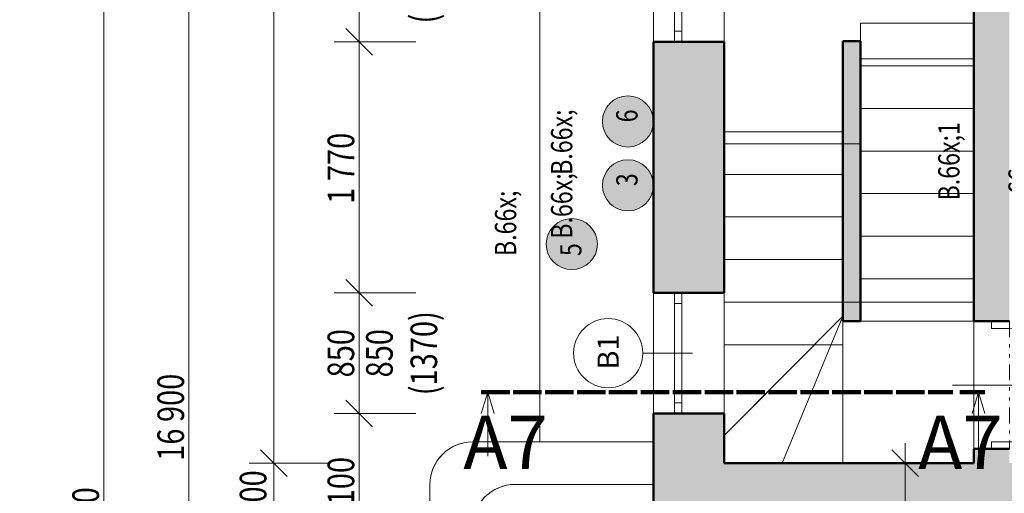
# Model space of a CAD drawing. Units: millimetres. Extents: x 48 to 3084965, y -67402 to 30962.
# Drawn here: x 1509440 to 1516383, y 11548 to 14886 of the extents above; entities that cross this region are included whole.
import ezdxf
from ezdxf.enums import TextEntityAlignment as Align

# ---------------------------------------------------------------- set-up
doc = ezdxf.new("R2010")
doc.units = ezdxf.units.MM
doc.header["$MEASUREMENT"] = 0
for name, pattern in [('Tečkovaná L', [386.25, 22.5, -363.75]), ('Wipeout_Contour', [1000, 0, -1000]), ('Čerchovaná', [450, 200, -117.5, 15, -117.5]), ('Čerchovaná se dvěma tečkami S', [303.75, 112.5, -48.75, 22.5, -48.75, 22.5, -48.75])]:
    doc.linetypes.add(name, pattern=pattern)
for name, color, linetype in [('2D - Hrubá', 7, 'Continuous'), ('2D - Popis - ASR', 7, 'Continuous'), ('2D - tenká', 7, 'Continuous'), ('3D - Dosky - podhľady', 7, 'Continuous'), ('3D - Dosky - podlahy', 7, 'Continuous'), ('3D - Zdivo - obvodové nosné', 7, 'Continuous'), ('3D - Zdivo - vnútorné deliace', 7, 'Continuous'), ('3D - Zdivo - vnútorné nosné', 7, 'Continuous'), ('Konstrukce - schodiště', 7, 'Continuous'), ('Kóty - SP', 7, 'Continuous'), ('Otvory – Dveře', 7, 'Continuous'), ('Otvory – Okna', 7, 'Continuous'), ('Otvory – Značky dveří', 7, 'Continuous'), ('Otvory – Značky oken', 7, 'Continuous'), ('Výplně – Řezové', 7, 'Continuous'), ('Značky - řezy', 7, 'Continuous'), ('Zóny', 7, 'Continuous')]:
    doc.layers.add(name, color=color, linetype=linetype)
doc.styles.add('GENEROVANÝ_STYL_1', font='txt')
doc.styles.add('GENEROVANÝ_STYL_2', font='txt')
doc.styles.add('GENEROVANÝ_STYL_3', font='txt')
doc.styles.add('GENEROVANÝ_STYL_4', font='txt')
doc.dimstyles.new('GENEROVANÝ_STYL__1', dxfattribs={"dimtxt": 187.5, "dimasz": 178.125, "dimexe": 0.18, "dimexo": 400, "dimgap": 0, "dimtad": 1, "dimdec": 0, "dimzin": 0, "dimdsep": 46, "dimtxsty": 'GENEROVANÝ_STYL_2', "dimblk": 'ARROWHEAD_6', "dimblk1": 'ARROWHEAD_6', "dimblk2": 'ARROWHEAD_6', "dimcen": 0.09, "dimclrd": 7, "dimclre": 7, "dimclrt": 7, "dimazin": 0, "dimtfac": 1, "dimtdec": 4, "dimtmove": 0, "dimatfit": 3, "dimfxl": 1, "dimtolj": 1, "dimtzin": 0, "dimarcsym": 0})
doc.dimstyles.new('GENEROVANÝ_STYL__2', dxfattribs={"dimtxt": 187.5, "dimasz": 178.125, "dimexe": 0.18, "dimexo": 400, "dimgap": 0, "dimtad": 1, "dimdec": 0, "dimzin": 0, "dimdsep": 46, "dimtxsty": 'GENEROVANÝ_STYL_2', "dimblk": 'ARROWHEAD_6', "dimblk1": 'ARROWHEAD_6', "dimblk2": 'ARROWHEAD_6', "dimcen": 0.09, "dimclrd": 7, "dimclre": 7, "dimclrt": 7, "dimazin": 0, "dimtfac": 1, "dimtdec": 4, "dimtmove": 2, "dimatfit": 3, "dimfxl": 1, "dimtolj": 1, "dimtzin": 0, "dimarcsym": 0})
doc.dimstyles.new('GENEROVANÝ_STYL__6', dxfattribs={"dimtxt": 150, "dimasz": 178.125, "dimexe": 0.18, "dimexo": 400, "dimgap": 0, "dimtad": 1, "dimdec": 0, "dimzin": 0, "dimdsep": 46, "dimtxsty": 'GENEROVANÝ_STYL_2', "dimblk": 'ARROWHEAD_6', "dimblk1": 'ARROWHEAD_6', "dimblk2": 'ARROWHEAD_6', "dimcen": 0.09, "dimclrd": 7, "dimclre": 7, "dimclrt": 7, "dimazin": 0, "dimtfac": 1, "dimtdec": 4, "dimtmove": 2, "dimatfit": 3, "dimfxl": 1, "dimtolj": 1, "dimtzin": 0, "dimarcsym": 0})

# ---------------------------------------------------------------- blocks, each defined once
blk = doc.blocks.new('Deska_15_1', base_point=(1515368.2, 17790.5))
at = {"layer": '3D - Dosky - podhľady', "color": 7, "linetype": 'Continuous', "lineweight": 13, "flags": 128}
blk.add_lwpolyline([(1515368.2, 17790.5), (1514408.2, 17790.5), (1514408.2, 14010.5), (1515368.2, 14010.5), (1515368.2, 14610.5), (1516168.2, 14610.5), (1516168.2, 17190.5), (1515368.2, 17190.5)], close=True, dxfattribs=at)
blk = doc.blocks.new('Deska_16_1', base_point=(1515243.2, 12895.5))
at = {"layer": '3D - Dosky - podhľady', "color": 7, "linetype": 'Continuous', "lineweight": 13, "flags": 128}
blk.add_lwpolyline([(1515243.2, 12895.5), (1516168.2, 12895.5), (1516168.2, 11760.5), (1515243.2, 11760.5)], close=True, dxfattribs=at)
blk = doc.blocks.new('Deska_17_1', base_point=(1515044.4, 12595.5))
at = {"layer": '3D - Dosky - podhľady', "color": 7, "linetype": 'Continuous', "lineweight": 13, "flags": 128}
blk.add_lwpolyline([(1515044.4, 12595.5), (1514408.2, 12595.5), (1514408.2, 11955.5)], close=True, dxfattribs=at)
blk = doc.blocks.new('Deska_18_1', base_point=(1515243.2, 12795.5))
at = {"layer": '3D - Dosky - podhľady', "color": 7, "linetype": 'Continuous', "lineweight": 13, "flags": 128}
blk.add_lwpolyline([(1515243.2, 12795.5), (1514816.3, 11760.5), (1515243.2, 11760.5)], close=True, dxfattribs=at)
blk = doc.blocks.new('Deska_19_1', base_point=(1515243.2, 12795.5))
at = {"layer": '3D - Dosky - podhľady', "color": 7, "linetype": 'Continuous', "lineweight": 13, "flags": 128}
blk.add_lwpolyline([(1515243.2, 12795.5), (1514408.2, 11955.5), (1514408.2, 11760.5), (1514816.3, 11760.5)], close=True, dxfattribs=at)
blk = doc.blocks.new('Deska_25_1', base_point=(1514408.2, 11760.5))
at = {"layer": '3D - Dosky - podhľady', "color": 7, "linetype": 'Tečkovaná L', "lineweight": 13, "flags": 128}
for points in [[(1514408.2, 11760.5), (1516168.2, 11760.5), (1516168.2, 20040.5), (1514408.2, 20040.5)], [(1515243.2, 14735.5), (1515368.2, 14735.5), (1515368.2, 12760.5), (1515243.2, 12760.5)]]:
    blk.add_lwpolyline(points, close=True, dxfattribs=at)
blk = doc.blocks.new('Deska_57_1', base_point=(1512933.2, 9435.5))
at = {"layer": '3D - Dosky - podlahy', "color": 7, "linetype": 'Continuous', "lineweight": 13, "flags": 128}
blk.add_lwpolyline([(1512933.2, 9435.5), (1513908.2, 9435.5), (1513908.2, 11610.5), (1512933.2, 11610.5, 0.414214), (1512633.2, 11310.5), (1512633.2, 9735.5, 0.414214)], format="xyb", close=True, dxfattribs=at)
blk = doc.blocks.new('Deska_58_1', base_point=(1512633.2, 9135.5))
at = {"layer": '3D - Dosky - podhľady', "color": 7, "linetype": 'Continuous', "lineweight": 13, "flags": 128}
blk.add_lwpolyline([(1512633.2, 9135.5), (1513908.2, 9135.5), (1513908.2, 11910.5), (1512633.2, 11910.5, 0.414214), (1512333.2, 11610.5), (1512333.2, 9435.5, 0.414214)], format="xyb", close=True, dxfattribs=at)
blk = doc.blocks.new('Schodiště_2_1', base_point=(1509392.2, 0))
at = {"layer": 'Konstrukce - schodiště', "color": 7, "linetype": 'Continuous', "lineweight": 13}
for p, q in [((1514408.2, 14095.5), (1515243.2, 14095.5)), ((1514408.2, 13795.5), (1514408.2, 14095.5)), ((1515243.2, 14095.5), (1515243.2, 13795.5)), ((1515243.2, 13795.5), (1514408.2, 13795.5)), ((1514408.2, 13795.5), (1515243.2, 13795.5)), ((1514408.2, 13495.5), (1514408.2, 13795.5)), ((1515243.2, 13795.5), (1515243.2, 13495.5)), ((1515243.2, 13495.5), (1514408.2, 13495.5)), ((1514408.2, 13495.5), (1515243.2, 13495.5)), ((1514408.2, 13195.5), (1514408.2, 13495.5)), ((1515243.2, 13495.5), (1515243.2, 13195.5)), ((1515243.2, 13195.5), (1514408.2, 13195.5)), ((1514408.2, 13195.5), (1515243.2, 13195.5)), ((1514408.2, 12895.5), (1514408.2, 13195.5)), ((1515243.2, 13195.5), (1515243.2, 12895.5)), ((1515243.2, 12895.5), (1514408.2, 12895.5)), ((1514408.2, 12895.5), (1515243.2, 12895.5)), ((1514408.2, 12595.5), (1514408.2, 12895.5)), ((1515243.2, 12895.5), (1515243.2, 12595.5)), ((1515243.2, 12595.5), (1514408.2, 12595.5))]:
    blk.add_line(p, q, dxfattribs=at)
blk = doc.blocks.new('Schodiště_3_1', base_point=(1509392.2, 0))
at = {"layer": 'Konstrukce - schodiště', "color": 7, "linetype": 'Continuous', "lineweight": 13}
for p, q in [((1515368.2, 14560.5), (1515368.2, 14860.5)), ((1515368.2, 14860.5), (1516168.2, 14860.5)), ((1516168.2, 14860.5), (1516168.2, 14560.5)), ((1515368.2, 14260.5), (1515368.2, 14560.5)), ((1515368.2, 14560.5), (1516168.2, 14560.5)), ((1516168.2, 14560.5), (1515368.2, 14560.5)), ((1516168.2, 14560.5), (1516168.2, 14260.5)), ((1515368.2, 13960.5), (1515368.2, 14260.5)), ((1515368.2, 14260.5), (1516168.2, 14260.5)), ((1516168.2, 14260.5), (1515368.2, 14260.5)), ((1516168.2, 14260.5), (1516168.2, 13960.5)), ((1515368.2, 13660.5), (1515368.2, 13960.5)), ((1515368.2, 13960.5), (1516168.2, 13960.5)), ((1516168.2, 13960.5), (1515368.2, 13960.5)), ((1516168.2, 13960.5), (1516168.2, 13660.5)), ((1515368.2, 13360.5), (1515368.2, 13660.5)), ((1515368.2, 13660.5), (1516168.2, 13660.5)), ((1516168.2, 13660.5), (1515368.2, 13660.5)), ((1516168.2, 13660.5), (1516168.2, 13360.5)), ((1515368.2, 13060.5), (1515368.2, 13360.5)), ((1515368.2, 13360.5), (1516168.2, 13360.5)), ((1516168.2, 13360.5), (1515368.2, 13360.5)), ((1516168.2, 13360.5), (1516168.2, 13060.5)), ((1515368.2, 12760.5), (1515368.2, 13060.5)), ((1515368.2, 13060.5), (1516168.2, 13060.5)), ((1516168.2, 13060.5), (1515368.2, 13060.5)), ((1516168.2, 13060.5), (1516168.2, 12760.5)), ((1516168.2, 12760.5), (1515368.2, 12760.5))]:
    blk.add_line(p, q, dxfattribs=at)
blk = doc.blocks.new('Okno 25_8')
at = {"layer": 'Otvory – Okna', "color": 7, "linetype": 'Continuous', "lineweight": 13}
for p, q in [((-425, 300), (425, 300)), ((-425, 0), (-425, 300)), ((425, 0), (425, 300)), ((-425, 0), (-350, 0)), ((-425, -50), (-425, 0)), ((-425, -50), (-425, 0)), ((-350, 0), (-350, -50)), ((-350, 0), (350, 0)), ((350, -50), (350, 0)), ((350, 0), (425, 0)), ((425, -50), (425, 0)), ((425, -50), (425, 0)), ((-350, -50), (-425, -50)), ((-425, -200), (-425, -50)), ((350, -50), (-350, -50)), ((425, -50), (350, -50)), ((425, -200), (425, -50)), ((-425, -200), (425, -200))]:
    blk.add_line(p, q, dxfattribs=at)
blk = doc.blocks.new('Značka okna CZ 25_3')
at = {"layer": 'Otvory – Značky oken', "color": 7, "linetype": 'Continuous', "lineweight": 13}
blk.add_line((0, -275), (0, 75), dxfattribs=at)
at = {"layer": 'Otvory – Značky oken', "color": 7, "linetype": 'Continuous', "lineweight": 13, "flags": 128}
blk.add_lwpolyline([(-243.7, 318.8, 1), (243.8, 318.8, 1)], format="xyb", close=True, dxfattribs=at)
at = {"layer": 'Otvory – Značky oken', "color": 7, "lineweight": 13, "style": 'GENEROVANÝ_STYL_1'}
blk.add_attdef('AC_WIDO_ID', text='', height=150, dxfattribs=at).set_placement((0, 327.3), align=Align.MIDDLE_CENTER)
blk = doc.blocks.new('Zeď_20_1', base_point=(1513908.2, 11260.5))
at = {"layer": 'Výplně – Řezové', "linetype": 'Continuous', "lineweight": 13, "true_color": 0xa8a8a8}
for points in [[(1513908.2, 12960.5), (1514408.2, 12960.5), (1514408.2, 14730.5), (1513908.2, 14730.5)], [(1513908.2, 12110.5), (1513908.2, 11760.5), (1514408.2, 11760.5), (1514408.2, 12110.5)], [(1514408.2, 11760.5), (1513908.2, 11260.5), (1514408.2, 11260.5)], [(1513908.2, 11760.5), (1513908.2, 11260.5), (1514408.2, 11760.5)]]:
    blk.add_hatch(color=253, dxfattribs=at).paths.add_polyline_path(points)
at = {"layer": '3D - Zdivo - obvodové nosné', "color": 7, "linetype": 'Continuous', "lineweight": 13}
for p, q in [((1513908.2, 14730.5), (1514058.2, 14730.5)), ((1514058.2, 14730.5), (1514108.2, 14730.5)), ((1514108.2, 14730.5), (1514408.2, 14730.5)), ((1513908.2, 12960.5), (1514058.2, 12960.5)), ((1514058.2, 12960.5), (1514108.2, 12960.5)), ((1514108.2, 12960.5), (1514408.2, 12960.5)), ((1513908.2, 12110.5), (1514058.2, 12110.5)), ((1514058.2, 12110.5), (1514108.2, 12110.5)), ((1514108.2, 12110.5), (1514408.2, 12110.5))]:
    blk.add_line(p, q, dxfattribs=at)
at = {"layer": '3D - Zdivo - obvodové nosné', "color": 7, "linetype": 'Continuous', "lineweight": 13, "flags": 128}
for points in [[(1513908.2, 14730.5), (1513908.2, 12960.5)], [(1514408.2, 12960.5), (1514408.2, 14730.5)], [(1513908.2, 12110.5), (1513908.2, 11260.5)], [(1514408.2, 11760.5), (1514408.2, 12110.5)]]:
    blk.add_lwpolyline(points, dxfattribs=at)
at = {"layer": 'Otvory – Okna', "color": 7, "linetype": 'Continuous', "lineweight": 13, "xscale": -1, "zscale": 1000, "rotation": 270}
for p in [(1514108.2, 15155.5), (1514108.2, 12535.5)]:
    blk.add_blockref('Okno 25_8', p, dxfattribs=at)
at = {"layer": 'Otvory – Značky oken', "color": 7, "lineweight": 13}
ref = blk.add_blockref('Značka okna CZ 25_3', (1513908.2, 12535.5), dxfattribs=dict(at, rotation=90))
ref.add_attrib('AC_WIDO_ID', 'B1', dxfattribs={"color": 7, "lineweight": 13, "height": 150, "rotation": 90, "style": 'GENEROVANÝ_STYL_1'}).set_placement((1513589.4, 12544.1), align=Align.MIDDLE_CENTER)
blk = doc.blocks.new('Zeď_23_1', base_point=(1513908.2, 11260.5))
at = {"layer": 'Výplně – Řezové', "linetype": 'Continuous', "lineweight": 13, "true_color": 0xa8a8a8}
blk.add_hatch(color=253, dxfattribs=at).paths.add_polyline_path([(1514408.2, 11260.5), (1523418.2, 11260.5), (1523418.2, 11760.5), (1514408.2, 11760.5)])
at = {"layer": '3D - Zdivo - vnútorné nosné', "color": 7, "linetype": 'Continuous', "lineweight": 13, "flags": 128}
blk.add_lwpolyline([(1516168.2, 11760.5), (1514408.2, 11760.5)], dxfattribs=at)
blk = doc.blocks.new('Dveře 25_5')
at = {"layer": 'Otvory – Dveře', "color": 7, "linetype": 'Continuous', "lineweight": 13}
for p, q in [((400, 0), (400, 800)), ((-400, 0), (-450, 0)), ((-450, 0), (-450, -125)), ((-450, 0), (-450, -125)), ((-450, 0), (-450, -125)), ((-400, -125), (-400, 0)), ((450, 0), (400, 0)), ((400, 0), (400, -125)), ((450, -125), (450, 0)), ((450, 0), (450, -125)), ((450, 0), (450, -125)), ((-450, -125), (-400, -125)), ((-450, -125), (-450, -250)), ((400, -125), (450, -125)), ((450, -125), (450, -250))]:
    blk.add_line(p, q, dxfattribs=at)
at = {"layer": 'Otvory – Dveře', "color": 7, "linetype": 'Čerchovaná se dvěma tečkami S', "lineweight": 13}
for p, q in [((-450, 0), (450, 0)), ((-450, -250), (450, -250))]:
    blk.add_line(p, q, dxfattribs=at)
at = {"layer": 'Otvory – Dveře', "color": 7, "linetype": 'Continuous', "lineweight": 13}
blk.add_arc((400, 0), 800, 90, 180, dxfattribs=at)
blk = doc.blocks.new('Značka dveří CZ 25_17')
at = {"layer": 'Otvory – Značky dveří', "color": 7, "linetype": 'Continuous', "lineweight": 13}
for p, q in [((0, -875.2), (0, 150)), ((243.7, -1119), (-243.8, -1119))]:
    blk.add_line(p, q, dxfattribs=at)
at = {"layer": 'Otvory – Značky dveří', "color": 7, "linetype": 'Continuous', "lineweight": 13, "flags": 128}
blk.add_lwpolyline([(-243.8, -1119, 1), (243.7, -1119, 1)], format="xyb", close=True, dxfattribs=at)
at = {"layer": 'Otvory – Značky dveří', "color": 7, "lineweight": 13, "style": 'GENEROVANÝ_STYL_4'}
blk.add_attdef('AC_WIDO_A_SIZE', text='', height=135, rotation=270, dxfattribs=at).set_placement((0, -226), align=Align.BOTTOM_LEFT)
blk.add_attdef('AC_WIDO_B_SIZE', text='', height=135, rotation=270, dxfattribs=at).set_placement((0, -318.9), align=Align.TOP_LEFT)
for tag, p in [('DUMMY_78', (0, -1019.4)), ('AC_WIDO_ID', (0, -1213.4))]:
    blk.add_attdef(tag, text='', height=135, dxfattribs=at).set_placement(p, align=Align.MIDDLE_CENTER)
blk = doc.blocks.new('Zeď_30_1', base_point=(1516418.2, 11260.5))
at = {"layer": 'Výplně – Řezové', "linetype": 'Continuous', "lineweight": 13, "true_color": 0xa8a8a8}
for points in [[(1516168.2, 12760.5), (1516418.2, 12760.5), (1516418.2, 19040.5), (1516168.2, 19040.5)], [(1516168.2, 11760.5), (1516418.2, 11760.5), (1516418.2, 11860.5), (1516168.2, 11860.5)]]:
    blk.add_hatch(color=253, dxfattribs=at).paths.add_polyline_path(points)
at = {"layer": '3D - Zdivo - vnútorné nosné', "color": 7, "linetype": 'Continuous', "lineweight": 13}
for p, q in [((1516293.2, 12760.5), (1516168.2, 12760.5)), ((1516418.2, 12760.5), (1516293.2, 12760.5)), ((1516293.2, 11860.5), (1516168.2, 11860.5)), ((1516418.2, 11860.5), (1516293.2, 11860.5))]:
    blk.add_line(p, q, dxfattribs=at)
at = {"layer": '3D - Zdivo - vnútorné nosné', "color": 7, "linetype": 'Continuous', "lineweight": 13, "flags": 128}
for points in [[(1516168.2, 19040.5), (1516168.2, 12760.5)], [(1516168.2, 11860.5), (1516168.2, 11760.5)]]:
    blk.add_lwpolyline(points, dxfattribs=at)
at = {"layer": 'Otvory – Dveře', "color": 7, "linetype": 'Continuous', "lineweight": 13, "zscale": 1000, "rotation": 270}
blk.add_blockref('Dveře 25_5', (1516418.2, 12310.5), dxfattribs=at)
at = {"layer": 'Otvory – Značky dveří', "color": 7, "lineweight": 13}
ref = blk.add_blockref('Značka dveří CZ 25_17', (1516168.2, 12310.5), dxfattribs=dict(at, rotation=90))
ref.add_attrib('AC_WIDO_ID', 'B2', dxfattribs={"color": 7, "lineweight": 13, "height": 135, "rotation": 90, "style": 'GENEROVANÝ_STYL_4'}).set_placement((1517384.7, 12313.5), align=Align.MIDDLE_CENTER)
ref.add_attrib('AC_WIDO_A_SIZE', '800', dxfattribs={"color": 7, "lineweight": 13, "height": 135, "rotation": 360, "style": 'GENEROVANÝ_STYL_4'}).set_placement((1516442.5, 12358.8), align=Align.BOTTOM_LEFT)
ref.add_attrib('AC_WIDO_B_SIZE', '1\xa0970', dxfattribs={"color": 7, "lineweight": 13, "height": 135, "rotation": 360, "style": 'GENEROVANÝ_STYL_4'}).set_placement((1516442.5, 12266), align=Align.TOP_LEFT)
ref.add_attrib('DUMMY_79', 'L', dxfattribs={"color": 7, "lineweight": 13, "height": 135, "rotation": 90, "style": 'GENEROVANÝ_STYL_4'}).set_placement((1517189.7, 12312.6), align=Align.MIDDLE_CENTER)
blk = doc.blocks.new('Zeď_85_1', base_point=(1515243.2, 14010.5))
at = {"layer": 'Výplně – Řezové', "linetype": 'Continuous', "lineweight": 13, "true_color": 0xa8a8a8}
blk.add_hatch(color=253, dxfattribs=at).paths.add_polyline_path([(1515368.2, 14010.5), (1515368.2, 14735.5), (1515243.2, 14735.5), (1515243.2, 14010.5)])
at = {"layer": '3D - Zdivo - vnútorné deliace', "color": 7, "linetype": 'Continuous', "lineweight": 13, "flags": 128}
for points in [[(1515368.2, 14735.5), (1515243.2, 14735.5)], [(1515243.2, 14735.5), (1515243.2, 14010.5)], [(1515368.2, 14010.5), (1515368.2, 14735.5)]]:
    blk.add_lwpolyline(points, dxfattribs=at)
blk = doc.blocks.new('Zeď_87_1', base_point=(1515243.2, 13660.5))
at = {"layer": 'Výplně – Řezové', "linetype": 'Continuous', "lineweight": 13, "true_color": 0xa8a8a8}
blk.add_hatch(color=253, dxfattribs=at).paths.add_polyline_path([(1515368.2, 13660.5), (1515368.2, 13960.5), (1515243.2, 13960.5), (1515243.2, 13660.5)])
at = {"layer": '3D - Zdivo - vnútorné deliace', "color": 7, "linetype": 'Continuous', "lineweight": 13, "flags": 128}
for points in [[(1515243.2, 13960.5), (1515243.2, 13660.5)], [(1515368.2, 13660.5), (1515368.2, 13960.5)]]:
    blk.add_lwpolyline(points, dxfattribs=at)
blk = doc.blocks.new('Zeď_88_1', base_point=(1515243.2, 13360.5))
at = {"layer": 'Výplně – Řezové', "linetype": 'Continuous', "lineweight": 13, "true_color": 0xa8a8a8}
blk.add_hatch(color=253, dxfattribs=at).paths.add_polyline_path([(1515368.2, 13360.5), (1515368.2, 13660.5), (1515243.2, 13660.5), (1515243.2, 13360.5)])
at = {"layer": '3D - Zdivo - vnútorné deliace', "color": 7, "linetype": 'Continuous', "lineweight": 13, "flags": 128}
for points in [[(1515243.2, 13660.5), (1515243.2, 13360.5)], [(1515368.2, 13360.5), (1515368.2, 13660.5)]]:
    blk.add_lwpolyline(points, dxfattribs=at)
blk = doc.blocks.new('Zeď_89_1', base_point=(1515243.2, 13960.5))
at = {"layer": 'Výplně – Řezové', "linetype": 'Continuous', "lineweight": 13, "true_color": 0xa8a8a8}
blk.add_hatch(color=253, dxfattribs=at).paths.add_polyline_path([(1515368.2, 13960.5), (1515368.2, 14010.5), (1515243.2, 14010.5), (1515243.2, 13960.5)])
at = {"layer": '3D - Zdivo - vnútorné deliace', "color": 7, "linetype": 'Continuous', "lineweight": 13, "flags": 128}
for points in [[(1515243.2, 14010.5), (1515243.2, 13960.5)], [(1515368.2, 13960.5), (1515368.2, 14010.5)]]:
    blk.add_lwpolyline(points, dxfattribs=at)
blk = doc.blocks.new('Zeď_90_1', base_point=(1515243.2, 13060.5))
at = {"layer": 'Výplně – Řezové', "linetype": 'Continuous', "lineweight": 13, "true_color": 0xa8a8a8}
blk.add_hatch(color=253, dxfattribs=at).paths.add_polyline_path([(1515368.2, 13060.5), (1515368.2, 13360.5), (1515243.2, 13360.5), (1515243.2, 13060.5)])
at = {"layer": '3D - Zdivo - vnútorné deliace', "color": 7, "linetype": 'Continuous', "lineweight": 13, "flags": 128}
for points in [[(1515243.2, 13360.5), (1515243.2, 13060.5)], [(1515368.2, 13060.5), (1515368.2, 13360.5)]]:
    blk.add_lwpolyline(points, dxfattribs=at)
blk = doc.blocks.new('Zeď_91_1', base_point=(1515243.2, 12760.5))
at = {"layer": 'Výplně – Řezové', "linetype": 'Continuous', "lineweight": 13, "true_color": 0xa8a8a8}
blk.add_hatch(color=253, dxfattribs=at).paths.add_polyline_path([(1515368.2, 12760.5), (1515368.2, 13060.5), (1515243.2, 13060.5), (1515243.2, 12760.5)])
at = {"layer": '3D - Zdivo - vnútorné deliace', "color": 7, "linetype": 'Continuous', "lineweight": 13, "flags": 128}
for points in [[(1515243.2, 13060.5), (1515243.2, 12760.5)], [(1515368.2, 12760.5), (1515368.2, 13060.5)], [(1515243.2, 12760.5), (1515368.2, 12760.5)]]:
    blk.add_lwpolyline(points, dxfattribs=at)
blk = doc.blocks.new('*D1295', base_point=(1509392.2, 0))
at = {"layer": 'Kóty - SP', "color": 7, "linetype": 'Continuous', "lineweight": 13}
for p, q in [((1511739.4, 12204.2), (1511926.9, 12016.7)), ((1512233.2, 12110.5), (1511657.4, 12110.5)), ((1511833.2, 11010.5), (1511833.2, 12110.5)), ((1511739.4, 11104.2), (1511926.9, 10916.7)), ((1512233.2, 11010.5), (1511657.4, 11010.5))]:
    blk.add_line(p, q, dxfattribs=at)
at = {"color": 254, "linetype": 'Wipeout_Contour', "lineweight": 0, "ltscale": 6046984.644165363}
blk.add_wipeout([(1511829.4, 11270.3), (1511829.4, 11850.7), (1511574.4, 11850.7), (1511574.4, 11270.3)], dxfattribs=at).dxf.layer = 'Kóty - SP'
at = {"layer": 'Kóty - SP', "color": 7, "lineweight": 13, "insert": (1511798.8, 11304), "char_height": 187.5, "attachment_point": 7, "rotation": 90, "style": 'GENEROVANÝ_STYL_2'}
blk.add_mtext('\\A1;{\\W0.800000x;\\pql;\\fArial|b0|i1|c238|p34;1\xa0100}', dxfattribs=at)
blk = doc.blocks.new('ARROWHEAD_6')
at = {"color": 0, "linetype": 'Continuous', "lineweight": 0}
for p, q in [((-0.5, -0.5), (0.5, 0.5)), ((0, 0), (-1, 0))]:
    blk.add_line(p, q, dxfattribs=at)
blk = doc.blocks.new('*D1296', base_point=(1509392.2, 0))
at = {"layer": 'Kóty - SP', "color": 7, "linetype": 'Continuous', "lineweight": 13}
for p, q in [((1511739.4, 13054.2), (1511926.9, 12866.7)), ((1512233.2, 12960.5), (1511657.4, 12960.5)), ((1511833.2, 12110.5), (1511833.2, 12960.5)), ((1511739.4, 12204.2), (1511926.9, 12016.7)), ((1512233.2, 12110.5), (1511657.4, 12110.5))]:
    blk.add_line(p, q, dxfattribs=at)
at = {"color": 254, "linetype": 'Wipeout_Contour', "lineweight": 0, "ltscale": 6047015.669342631}
blk.add_wipeout([(1511829.4, 12331), (1511829.4, 12740), (1511574.4, 12740), (1511574.4, 12331)], dxfattribs=at).dxf.layer = 'Kóty - SP'
at = {"layer": 'Kóty - SP', "color": 7, "lineweight": 13, "insert": (1511798.9, 12364.7), "char_height": 187.5, "attachment_point": 7, "rotation": 90, "style": 'GENEROVANÝ_STYL_2'}
blk.add_mtext('\\A1;{\\W0.800000x;\\pql;\\fArial|b0|i1|c238|p34;850}', dxfattribs=at)
at = {"color": 254, "linetype": 'Wipeout_Contour', "lineweight": 0, "ltscale": 6048626.561889923}
blk.add_wipeout([(1512367.1, 12201.7), (1512367.1, 12869.2), (1511842.1, 12869.2), (1511842.1, 12201.7)], dxfattribs=at).dxf.layer = 'Kóty - SP'
at = {"layer": 'Kóty - SP', "color": 7, "lineweight": 13, "char_height": 187.5, "attachment_point": 7, "rotation": 90, "style": 'GENEROVANÝ_STYL_2'}
for s, insert in [('\\A1;{\\W0.800000x;\\pql;\\fArial|b0|i1|c238|p34;(1370)}', (1512383.8, 12239.2)), ('\\A1;{\\W0.800000x;\\pql;\\fArial|b0|i1|c238|p34;850}', (1512070.4, 12364.7))]:
    blk.add_mtext(s, dxfattribs=dict(at, insert=insert))
blk = doc.blocks.new('*D1297', base_point=(1509392.2, 0))
at = {"layer": 'Kóty - SP', "color": 7, "linetype": 'Continuous', "lineweight": 13}
for p, q in [((1511739.4, 14824.2), (1511926.9, 14636.7)), ((1512233.2, 14730.5), (1511657.4, 14730.5)), ((1511833.2, 12960.5), (1511833.2, 14730.5)), ((1511739.4, 13054.2), (1511926.9, 12866.7)), ((1512233.2, 12960.5), (1511657.4, 12960.5))]:
    blk.add_line(p, q, dxfattribs=at)
at = {"color": 254, "linetype": 'Wipeout_Contour', "lineweight": 0, "ltscale": 6047061.445734146}
blk.add_wipeout([(1511829.4, 13555.3), (1511829.4, 14135.7), (1511574.4, 14135.7), (1511574.4, 13555.3)], dxfattribs=at).dxf.layer = 'Kóty - SP'
at = {"layer": 'Kóty - SP', "color": 7, "lineweight": 13, "insert": (1511798.8, 13589), "char_height": 187.5, "attachment_point": 7, "rotation": 90, "style": 'GENEROVANÝ_STYL_2'}
blk.add_mtext('\\A1;{\\W0.800000x;\\pql;\\fArial|b0|i1|c238|p34;1\xa0770}', dxfattribs=at)
blk = doc.blocks.new('*D1298', base_point=(1509392.2, 0))
at = {"layer": 'Kóty - SP', "color": 7, "linetype": 'Continuous', "lineweight": 13}
for p, q in [((1511739.4, 15674.2), (1511926.9, 15486.7)), ((1512233.2, 15580.5), (1511657.4, 15580.5)), ((1511833.2, 14730.5), (1511833.2, 15580.5)), ((1511739.4, 14824.2), (1511926.9, 14636.7)), ((1512233.2, 14730.5), (1511657.4, 14730.5))]:
    blk.add_line(p, q, dxfattribs=at)
at = {"color": 254, "linetype": 'Wipeout_Contour', "lineweight": 0, "ltscale": 6047111.650211694}
blk.add_wipeout([(1511829.4, 14951), (1511829.4, 15360), (1511574.4, 15360), (1511574.4, 14951)], dxfattribs=at).dxf.layer = 'Kóty - SP'
at = {"layer": 'Kóty - SP', "color": 7, "lineweight": 13, "insert": (1511798.9, 14984.7), "char_height": 187.5, "attachment_point": 7, "rotation": 90, "style": 'GENEROVANÝ_STYL_2'}
blk.add_mtext('\\A1;{\\W0.800000x;\\pql;\\fArial|b0|i1|c238|p34;850}', dxfattribs=at)
at = {"color": 254, "linetype": 'Wipeout_Contour', "lineweight": 0, "ltscale": 6048722.51719614}
blk.add_wipeout([(1512367.1, 14821.7), (1512367.1, 15489.2), (1511842.1, 15489.2), (1511842.1, 14821.7)], dxfattribs=at).dxf.layer = 'Kóty - SP'
at = {"layer": 'Kóty - SP', "color": 7, "lineweight": 13, "char_height": 187.5, "attachment_point": 7, "rotation": 90, "style": 'GENEROVANÝ_STYL_2'}
for s, insert in [('\\A1;{\\W0.800000x;\\pql;\\fArial|b0|i1|c238|p34;(1370)}', (1512383.8, 14859.2)), ('\\A1;{\\W0.800000x;\\pql;\\fArial|b0|i1|c238|p34;850}', (1512070.4, 14984.7))]:
    blk.add_mtext(s, dxfattribs=dict(at, insert=insert))
blk = doc.blocks.new('*D1308', base_point=(1509392.2, 0))
at = {"layer": 'Kóty - SP', "color": 7, "linetype": 'Continuous', "lineweight": 13}
for p, q in [((1511139.1, 11854.2), (1511326.6, 11666.7)), ((1511632.9, 11760.5), (1511057.1, 11760.5)), ((1511232.9, 11260.5), (1511232.9, 11760.5)), ((1511139.1, 11354.2), (1511326.6, 11166.7)), ((1511632.9, 11260.5), (1511057.1, 11260.5))]:
    blk.add_line(p, q, dxfattribs=at)
at = {"color": 254, "linetype": 'Wipeout_Contour', "lineweight": 0, "ltscale": 6044507.861269118}
blk.add_wipeout([(1511214.1, 11331.9), (1511214.1, 11748.4), (1510951.6, 11748.4), (1510951.6, 11331.9)], dxfattribs=at).dxf.layer = 'Kóty - SP'
at = {"layer": 'Kóty - SP', "color": 7, "lineweight": 13, "insert": (1511179.7, 11369.4), "char_height": 187.5, "attachment_point": 7, "rotation": 90, "style": 'GENEROVANÝ_STYL_2'}
blk.add_mtext('\\A1;{\\W0.800000x;\\pql;\\fArial|b0|i1|c238|p34;500}', dxfattribs=at)
blk = doc.blocks.new('*D1309', base_point=(1509392.2, 0))
at = {"layer": 'Kóty - SP', "color": 7, "linetype": 'Continuous', "lineweight": 13}
for p, q in [((1511139.1, 20134.2), (1511326.6, 19946.7)), ((1511632.9, 20040.5), (1511057.1, 20040.5)), ((1511232.9, 11760.5), (1511232.9, 20040.5)), ((1511139.1, 11854.2), (1511326.6, 11666.7)), ((1511632.9, 11760.5), (1511057.1, 11760.5))]:
    blk.add_line(p, q, dxfattribs=at)
at = {"color": 254, "linetype": 'Wipeout_Contour', "lineweight": 0, "ltscale": 6044742.252520198}
blk.add_wipeout([(1511229.1, 15632.3), (1511229.1, 16212.8), (1510974.1, 16212.8), (1510974.1, 15632.3)], dxfattribs=at).dxf.layer = 'Kóty - SP'
at = {"layer": 'Kóty - SP', "color": 7, "lineweight": 13, "insert": (1511198.6, 15666.1), "char_height": 187.5, "attachment_point": 7, "rotation": 90, "style": 'GENEROVANÝ_STYL_2'}
blk.add_mtext('\\A1;{\\W0.800000x;\\pql;\\fArial|b0|i1|c238|p34;8\xa0280}', dxfattribs=at)
blk = doc.blocks.new('*D1312', base_point=(1509392.2, 0))
at = {"layer": 'Kóty - SP', "color": 7, "linetype": 'Continuous', "lineweight": 13}
for p, q in [((1510727.1, 20446.7), (1510539.6, 20634.2)), ((1510633.3, 20540.5), (1510633.3, 20681.1)), ((1511033.3, 20540.5), (1510457.5, 20540.5)), ((1510633.3, 3640.5), (1510633.3, 20540.5)), ((1510539.6, 3734.2), (1510727.1, 3546.7)), ((1511033.3, 3640.5), (1510457.5, 3640.5))]:
    blk.add_line(p, q, dxfattribs=at)
at = {"color": 254, "linetype": 'Wipeout_Contour', "lineweight": 0, "ltscale": 6042201.911064534}
blk.add_wipeout([(1510629.6, 11743.4), (1510629.6, 12437.6), (1510374.6, 12437.6), (1510374.6, 11743.4)], dxfattribs=at).dxf.layer = 'Kóty - SP'
at = {"layer": 'Kóty - SP', "color": 7, "lineweight": 13, "insert": (1510598.9, 11777.1), "char_height": 187.5, "attachment_point": 7, "rotation": 90, "style": 'GENEROVANÝ_STYL_2'}
blk.add_mtext('\\A1;{\\W0.800000x;\\pql;\\fArial|b0|i1|c238|p34;16\xa0900}', dxfattribs=at)
blk = doc.blocks.new('*D1313', base_point=(1509392.2, 0))
at = {"layer": 'Kóty - SP', "color": 7, "linetype": 'Continuous', "lineweight": 13}
for p, q in [((1510127.4, 20446.7), (1509939.9, 20634.2)), ((1510033.7, 20540.5), (1510033.7, 20681.1)), ((1510433.7, 20540.5), (1509857.9, 20540.5)), ((1510033.7, 2040.5), (1510033.7, 20540.5)), ((1509939.9, 2134.2), (1510127.4, 1946.7)), ((1510433.7, 2040.5), (1509857.9, 2040.5)), ((1510033.7, 1899.9), (1510033.7, 2040.5))]:
    blk.add_line(p, q, dxfattribs=at)
at = {"color": 254, "linetype": 'Wipeout_Contour', "lineweight": 0, "ltscale": 6039778.800726887}
blk.add_wipeout([(1510029.9, 10943.4), (1510029.9, 11637.6), (1509774.9, 11637.6), (1509774.9, 10943.4)], dxfattribs=at).dxf.layer = 'Kóty - SP'
at = {"layer": 'Kóty - SP', "color": 7, "lineweight": 13, "insert": (1509999.4, 10977.1), "char_height": 187.5, "attachment_point": 7, "rotation": 90, "style": 'GENEROVANÝ_STYL_2'}
blk.add_mtext('\\A1;{\\W0.800000x;\\pql;\\fArial|b0|i1|c238|p34;18\xa0500}', dxfattribs=at)
blk = doc.blocks.new('*D1397', base_point=(1509392.2, 0))
at = {"layer": 'Kóty - SP', "color": 7, "linetype": 'Continuous', "lineweight": 13}
for p, q in [((1515684, 11760.5), (1515684, 11901.1)), ((1515777.7, 11666.7), (1515590.2, 11854.2)), ((1516084, 11760.5), (1515508.2, 11760.5)), ((1515684, 11260.5), (1515684, 11760.5)), ((1515590.2, 11354.2), (1515777.7, 11166.7)), ((1516084, 11260.5), (1515508.2, 11260.5))]:
    blk.add_line(p, q, dxfattribs=at)
blk = doc.blocks.new('Řez_14_1', base_point=(1512695.1, 12260.4))
at = {"layer": 'Značky - řezy', "color": 7, "linetype": 'Čerchovaná', "lineweight": 100}
for p, q in [((1512695.1, 12260.4), (1516020, 12260.4)), ((1512920.1, 12260.4), (1516245, 12260.4))]:
    blk.add_line(p, q, dxfattribs=at)
at = {"layer": 'Značky - řezy', "color": 7, "linetype": 'Continuous', "lineweight": 13}
for p, q in [((1512695.1, 12110.4), (1512740.1, 12260.4)), ((1512740.1, 12260.4), (1512740.1, 11810.4)), ((1512785.1, 12110.4), (1512740.1, 12260.4)), ((1516155, 12110.4), (1516200, 12260.4)), ((1516200, 12260.4), (1516200, 11810.4)), ((1516245, 12110.4), (1516200, 12260.4))]:
    blk.add_line(p, q, dxfattribs=at)
at = {"layer": 'Značky - řezy', "color": 7, "lineweight": 13, "char_height": 375, "style": 'GENEROVANÝ_STYL_3'}
for s, insert, attachment_point in [('\\A1;{\\pqr;\\pt0;\\fArial|b0|i0|c0|p34;A7}', (1513163.7, 11720.4), 9), ('\\A1;{\\pql;\\pt0;\\fArial|b0|i0|c0|p34;A7}', (1515776.3, 11720.4), 7)]:
    blk.add_mtext(s, dxfattribs=dict(at, insert=insert, attachment_point=attachment_point))

msp = doc.modelspace()

# ---------------------------------------------------------------- linework, layer by layer
at = {"layer": '2D - Hrubá', "color": 7, "linetype": 'Continuous', "lineweight": 50}
for p, q in [((1516168.2, 12760.5), (1516168.2, 19040.5)), ((1513908.2, 14730.5), (1514408.2, 14730.5)), ((1513908.2, 12960.5), (1513908.2, 14730.5)), ((1514408.2, 14730.5), (1514408.2, 12960.5)), ((1515243.2, 14735.5), (1515368.2, 14735.5)), ((1515243.2, 12760.5), (1515243.2, 14735.5)), ((1515368.2, 14735.5), (1515368.2, 12760.5)), ((1514408.2, 12960.5), (1513908.2, 12960.5)), ((1515368.2, 12760.5), (1515243.2, 12760.5)), ((1516418.2, 12760.5), (1516168.2, 12760.5)), ((1513908.2, 12110.5), (1514408.2, 12110.5)), ((1513908.2, 11010.5), (1513908.2, 12110.5)), ((1514408.2, 12110.5), (1514408.2, 11760.5)), ((1516168.2, 11760.5), (1516168.2, 11860.5)), ((1516168.2, 11860.5), (1516418.2, 11860.5)), ((1514408.2, 11760.5), (1516168.2, 11760.5))]:
    msp.add_line(p, q, dxfattribs=at)
at = {"layer": '2D - tenká', "color": 7, "linetype": 'Continuous', "lineweight": 13}
for p, q in [((1513108.2, 15155.5), (1513108.2, 11910.5)), ((1512633.2, 11910.5), (1513908.2, 11910.5)), ((1512333.2, 11610.5), (1512333.2, 10035.5)), ((1513908.2, 11610.5), (1512933.2, 11610.5))]:
    msp.add_line(p, q, dxfattribs=at)
for centre in [(1512633.2, 11610.5), (1512933.2, 11310.5)]:
    msp.add_arc(centre, 300, 90, 180, dxfattribs=at)
at = {"layer": 'Zóny', "color": 7, "linetype": 'Continuous', "lineweight": 0, "true_color": 0xffffff, "flags": 128}
msp.add_lwpolyline([(1516168.2, 20040.5), (1514408.2, 20040.5), (1514408.2, 11760.5), (1516168.2, 11760.5)], close=True, dxfattribs=at)
msp.add_lwpolyline([(1513908.2, 9135.5), (1513908.2, 11910.5), (1512633.2, 11910.5, 0.414214), (1512333.2, 11610.5), (1512333.2, 9435.5, 0.414214), (1512633.2, 9135.5)], format="xyb", close=True, dxfattribs=at)

# ---------------------------------------------------------------- block references
at = {"layer": '3D - Dosky - podhľady', "color": 7, "linetype": 'Tečkovaná L', "lineweight": 13}
msp.add_blockref('Deska_25_1', (1514408.2, 11760.5), dxfattribs=at)
at = {"layer": '3D - Dosky - podhľady', "color": 7, "linetype": 'Continuous', "lineweight": 13}
for name, p in [('Deska_15_1', (1515368.2, 17790.5)), ('Deska_16_1', (1515243.2, 12895.5)), ('Deska_19_1', (1515243.2, 12795.5)), ('Deska_18_1', (1515243.2, 12795.5)), ('Deska_17_1', (1515044.4, 12595.5)), ('Deska_58_1', (1512633.2, 9135.5))]:
    msp.add_blockref(name, p, dxfattribs=at)
at = {"layer": '3D - Dosky - podlahy', "color": 7, "linetype": 'Continuous', "lineweight": 13}
msp.add_blockref('Deska_57_1', (1512933.2, 9435.5), dxfattribs=at)
at = {"layer": '3D - Zdivo - obvodové nosné', "color": 7, "lineweight": 13}
msp.add_blockref('Zeď_20_1', (1513908.2, 11260.5), dxfattribs=at)
at = {"layer": '3D - Zdivo - vnútorné deliace', "color": 7, "lineweight": 13}
for name, p in [('Zeď_85_1', (1515243.2, 14010.5)), ('Zeď_89_1', (1515243.2, 13960.5)), ('Zeď_87_1', (1515243.2, 13660.5)), ('Zeď_88_1', (1515243.2, 13360.5)), ('Zeď_90_1', (1515243.2, 13060.5)), ('Zeď_91_1', (1515243.2, 12760.5))]:
    msp.add_blockref(name, p, dxfattribs=at)
at = {"layer": '3D - Zdivo - vnútorné nosné', "color": 7, "lineweight": 13}
for name, p in [('Zeď_30_1', (1516418.2, 11260.5)), ('Zeď_23_1', (1513908.2, 11260.5))]:
    msp.add_blockref(name, p, dxfattribs=at)
at = {"layer": 'Konstrukce - schodiště', "color": 7, "linetype": 'Continuous', "lineweight": 13}
for name in ['Schodiště_3_1', 'Schodiště_2_1']:
    msp.add_blockref(name, (1509392.2, 0), dxfattribs=at)

# ---------------------------------------------------------------- next in the draw order: dimensions: what is measured, and where the dimension line sits
at = {"layer": 'Kóty - SP', "color": 7, "linetype": 'Continuous', "lineweight": 13}
dim = msp.add_linear_dim(base=(1511833.2, 12110.5), p1=(1513908.2, 11010.5), p2=(1513908.2, 12110.5), angle=90, dimstyle='GENEROVANÝ_STYL__1', dxfattribs=at)
dim.commit()
dim.dimension.update_dxf_attribs({"geometry": '*D1295', "text_midpoint": (1511701.9, 11626.1), "dimtype": 160, "text_rotation": 90})

# ---------------------------------------------------------------- next in the draw order: dimensions: what is measured, and where the dimension line sits
for base, p1, p2, dimstyle, picture, middle in [((1511833.2, 12960.5), (1513908.2, 12110.5), (1513908.2, 12960.5), 'GENEROVANÝ_STYL__1', '*D1296', (1511701.9, 12579.1)), ((1511232.9, 11760.5), (1528208.2, 11260.5), (1528458.2, 11760.5), 'GENEROVANÝ_STYL__2', '*D1308', (1511082.9, 11583.8))]:
    dim = msp.add_linear_dim(base=base, p1=p1, p2=p2, angle=90, dimstyle=dimstyle, dxfattribs=at)
    dim.commit()
    dim.dimension.update_dxf_attribs({"geometry": picture, "text_midpoint": middle, "dimtype": 160, "text_rotation": 90})

# ---------------------------------------------------------------- next in the draw order: dimensions: what is measured, and where the dimension line sits
dim = msp.add_linear_dim(base=(1511833.2, 14730.5), p1=(1513908.2, 12960.5), p2=(1513908.2, 14730.5), angle=90, dimstyle='GENEROVANÝ_STYL__1', dxfattribs=at)
dim.commit()
dim.dimension.update_dxf_attribs({"geometry": '*D1297', "text_midpoint": (1511701.9, 13911.1), "dimtype": 160, "text_rotation": 90})

# ---------------------------------------------------------------- next in the draw order: dimensions: what is measured, and where the dimension line sits
dim = msp.add_linear_dim(base=(1511833.2, 15580.5), p1=(1513908.2, 14730.5), p2=(1513908.2, 15580.5), angle=90, dimstyle='GENEROVANÝ_STYL__1', dxfattribs=at)
dim.commit()
dim.dimension.update_dxf_attribs({"geometry": '*D1298', "text_midpoint": (1511701.9, 15199.1), "dimtype": 160, "text_rotation": 90})

# ---------------------------------------------------------------- next in the draw order: dimensions: what is measured, and where the dimension line sits
dim = msp.add_linear_dim(base=(1511232.9, 20040.5), p1=(1528458.2, 11760.5), p2=(1528458.2, 20040.5), angle=90, dimstyle='GENEROVANÝ_STYL__1', dxfattribs=at)
dim.commit()
dim.dimension.update_dxf_attribs({"geometry": '*D1309', "text_midpoint": (1511101.6, 15988.2), "dimtype": 160, "text_rotation": 90})

# ---------------------------------------------------------------- next in the draw order: dimensions: what is measured, and where the dimension line sits
dim = msp.add_linear_dim(base=(1510633.3, 20540.5), p1=(1513908.2, 3640.5), p2=(1513908.2, 20540.5), angle=90, dimstyle='GENEROVANÝ_STYL__1', dxfattribs=at)
dim.commit()
dim.dimension.update_dxf_attribs({"geometry": '*D1312', "text_midpoint": (1510502.1, 12170.6), "dimtype": 160, "text_rotation": 90})

# ---------------------------------------------------------------- next in the draw order: dimensions: what is measured, and where the dimension line sits
dim = msp.add_linear_dim(base=(1510033.7, 20540.5), p1=(1526058.5, 2040.5), p2=(1513908.2, 20540.5), angle=90, dimstyle='GENEROVANÝ_STYL__1', dxfattribs=at)
dim.commit()
dim.dimension.update_dxf_attribs({"geometry": '*D1313', "text_midpoint": (1509902.4, 11370.6), "dimtype": 160, "text_rotation": 90})

# ---------------------------------------------------------------- next in the draw order: hatches: boundary and pattern name
at = {"layer": '2D - Popis - ASR', "linetype": 'Continuous', "lineweight": 0, "true_color": 0x7f7f40}
for points in [[(1513728.5, 13988.8, -1), (1513728.5, 14348.8, -1)], [(1513728.5, 13538.6, -1), (1513728.5, 13898.6, -1)], [(1513333.2, 13484.7, -1), (1513333.2, 13124.7, -1)]]:
    msp.add_hatch(color=57, dxfattribs=at).paths.add_polyline_path(points)

# ---------------------------------------------------------------- next in the draw order: linework, layer by layer
at = {"layer": '2D - Popis - ASR', "color": 7, "linetype": 'Continuous', "lineweight": 0, "flags": 128}
for points in [[(1513728.5, 13988.8, -1), (1513728.5, 14348.8, -1)], [(1513728.5, 13538.6, -1), (1513728.5, 13898.6, -1)], [(1513333.2, 13484.7, -1), (1513333.2, 13124.7, -1)]]:
    msp.add_lwpolyline(points, format="xyb", close=True, dxfattribs=at)

# ---------------------------------------------------------------- next in the draw order: block references
at = {"layer": 'Značky - řezy', "color": 7, "lineweight": 100}
msp.add_blockref('Řez_14_1', (1512695.1, 12260.4), dxfattribs=at)

# ---------------------------------------------------------------- next in the draw order: texts
at = {"layer": '2D - Popis - ASR', "color": 7, "linetype": 'Continuous', "lineweight": 13, "char_height": 150, "rotation": 90, "style": 'GENEROVANÝ_STYL_1'}
for s, insert, attachment_point in [('\\A1;{\\W0.800000x;\\pqr;\\fArial|b0|i0|c238|p34;B\\fArial|b0|i0|c238|p34;\\A1{\\H.66x;\\S ^ 6;}}', (1513796.5, 14253.7), 9), ('\\A1;{\\W0.800000x;\\pql;\\fArial|b0|i0|c238|p34;B\\fArial|b0|i0|c238|p34;\\A1{\\H.66x;\\S ^ 1;}\\fArial|b0|i0|c238|p34;\\A1{\\H.66x;\\S ^ 3;}}', (1516667, 13611.7), 7), ('\\A1;{\\W0.800000x;\\pqr;\\fArial|b0|i0|c238|p34;B\\fArial|b0|i0|c238|p34;\\A1{\\H.66x;\\S ^ 3;}}', (1513796.6, 13803.6), 9), ('\\A1;{\\W0.800000x;\\pql;\\fArial|b0|i0|c238|p34;B\\fArial|b0|i0|c238|p34;\\A1{\\H.66x;\\S ^ 5;}}', (1513401.2, 13219.8), 7)]:
    msp.add_mtext(s, dxfattribs=dict(at, insert=insert, attachment_point=attachment_point))

# ---------------------------------------------------------------- next in the draw order: dimensions: what is measured, and where the dimension line sits
at = {"layer": 'Kóty - SP', "color": 7, "linetype": 'Continuous', "lineweight": 13}
dim = msp.add_linear_dim(base=(1515684, 11760.5), p1=(1528208.2, 11260.5), p2=(1528458.2, 11760.5), angle=90, dimstyle='GENEROVANÝ_STYL__6', dxfattribs=at)
dim.commit()
dim.dimension.update_dxf_attribs({"geometry": '*D1397', "text_midpoint": (1515806.8, 11059.8), "dimtype": 160, "text_rotation": 90})

doc.saveas('drawing.dxf')
